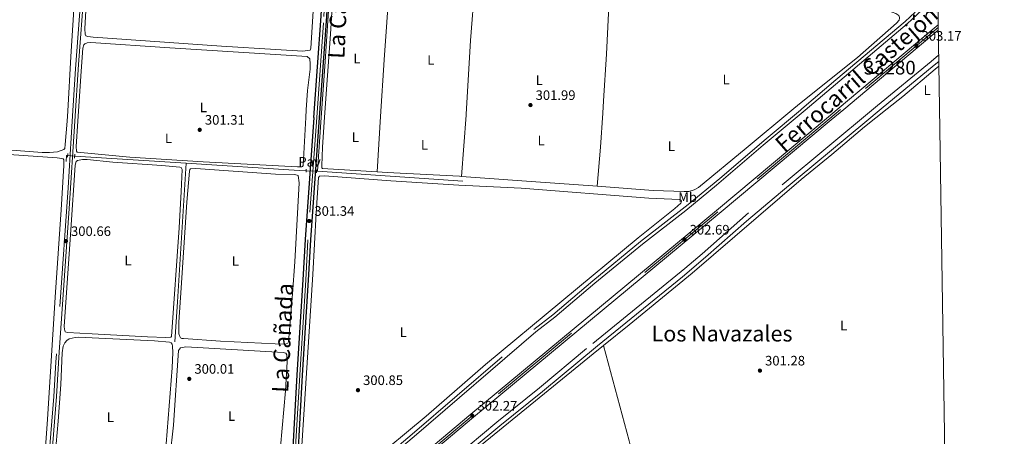
# Model space of a CAD drawing. Units: metres. Extents: x 601304 to 608253, y 687735 to 692464.
# Drawn here: x 607529 to 608248, y 689911 to 690215 of the extents above; entities that cross this region are included whole.
import ezdxf
from ezdxf.enums import TextEntityAlignment as Align

# ---------------------------------------------------------------- set-up
doc = ezdxf.new("R2010")
doc.units = ezdxf.units.M
doc.header["$MEASUREMENT"] = 0
for name, pattern in [('DGN Style 2', [86.62656000000001, 51.975936, -34.65062400000001]), ('DGN Style 3', [121.27718400000002, 86.62656000000001, -34.65062400000001]), ('DGN Style 4', [138.68912256000004, 69.30124800000002, -34.65062400000001, 0.08662656000000002, -34.65062400000001]), ('DGN Style 5', [60.638592, 25.987968, -34.65062400000001])]:
    doc.linetypes.add(name, pattern=pattern)
for name, color, linetype, lineweight in [('Altimetria', 7, 'Continuous', 0), ('centroides', 7, 'Continuous', 0), ('Complex', 7, 'Continuous', 0), ('Ejes', 7, 'Continuous', 0), ('Elem no vistos', 7, 'Continuous', 0), ('Entidades rusticas', 7, 'Continuous', 0), ('Hidrografía', 7, 'Continuous', 0), ('Líneas cierres', 7, 'Continuous', 0), ('Marco', 7, 'Continuous', 0), ('Suelo urbano', 7, 'Continuous', 0), ('Textos rotulacion', 7, 'Continuous', 0), ('Viales-ffcc', 7, 'Continuous', 0)]:
    doc.layers.add(name, color=color, linetype=linetype, lineweight=lineweight)
doc.styles.add('Style-Arial', font='txt')
doc.styles.add('Style-Arial Narrow', font='txt')
doc.styles.add('Style-Times New Roman', font='txt')

# ---------------------------------------------------------------- blocks, each defined once
blk = doc.blocks.new('5PATER')
at = {"layer": 'Altimetria', "linetype": 'Continuous', "lineweight": 0}
h = blk.add_hatch(color=250, dxfattribs=at)
edge = h.paths.add_edge_path()
edge.add_ellipse((1.024454832077026e-08, 1.001171767711639e-08), major_axis=(-1.095731443231309, -1.110710700762829), ratio=0.999422240966032, start_angle=0, end_angle=360)

msp = doc.modelspace()

# ---------------------------------------------------------------- linework, layer by layer
at = {"layer": 'Complex', "color": 45, "linetype": 'Continuous', "lineweight": 0}
for points in [[(607749.152, 690217.922, 301.936), (607743.838, 690144.067, 301.639), (607737.4299999999, 690054.9820000001, 301.283), (607735.9029999999, 690025.5819999999, 301.283), (607731.4920000001, 689956.2, 300.957), (607727.915, 689894.1799999999, 301.12)], [(607732.0390000001, 689893.9070000001, 301.12), (607735.6170000001, 689955.949, 300.957), (607740.0290000001, 690025.3430000001, 301.283), (607741.5549999999, 690054.726, 301.283), (607747.986, 690144.1300000001, 301.641), (607753.2760000001, 690217.6599999999, 301.936)]]:
    msp.add_polyline3d(points, dxfattribs=at)
at = {"layer": 'Complex', "color": 250, "linetype": 'Continuous', "lineweight": 0}
msp.add_polyline3d([(608130.594, 690149.9480000001, 302.961), (608199.5530000001, 690207.726, 303.229), (608199.493, 690211.5889999999, 303.236), (608125.8360000001, 690149.875, 302.95), (608119.517, 690144.581, 302.925), (608037.8130000001, 690076.304, 302.762), (607858.5460000001, 689927.652, 302.272), (607798.771, 689877.565, 302.109), (607756.27, 689842.3200000001, 302.109), (607727.916, 689818.702, 302.109), (607727.916, 689818.702, 310.428), (607729.8330000001, 689816.3940000001, 310.428), (607729.8330000001, 689816.3940000001, 302.109), (607758.185, 689840.0109999999, 302.109), (607800.692, 689875.26, 302.109), (607860.467, 689925.3470000001, 302.272), (608039.7320000001, 690073.9990000001, 302.762), (608121.442, 690142.28, 302.925)], close=True, dxfattribs=at)
at = {"layer": 'Ejes', "color": 250, "linetype": 'DGN Style 4', "lineweight": 0, "extrusion": (-0.002282355513309367, -0.001912231697859571, 0.999995567101797), "elevation": -2404.737662991948, "flags": 128}
msp.add_lwpolyline([(608198.630976371, 690206.3205001613), (608127.3215298878, 690146.5753909282)], dxfattribs=at)
at = {"layer": 'Ejes', "color": 250, "linetype": 'DGN Style 4', "lineweight": 0}
for points in [[(607745.9099999999, 690144.098, 301.64), (607751.2139999999, 690217.791, 301.936), (607754.2, 690272.0190000001, 302.915), (607754.807, 690282.2679999999, 302.751), (607763.7579999999, 690403.648, 303.73), (607766.8260000001, 690451.3729999999, 304.383), (607776.6610000001, 690605.6710000001, 305.035), (607784.3400000001, 690714.033, 305.361), (607786.983, 690748.52, 305.524), (607790.5730000001, 690767.3640000001, 305.524), (607797.503, 690795.071, 305.851)], [(608128.2139999999, 690149.912, 302.955), (608120.48, 690143.4310000001, 302.925), (608038.773, 690075.152, 302.762), (607859.507, 689926.5, 302.272), (607799.7320000001, 689876.413, 302.109), (607757.2280000001, 689841.166, 302.109), (607728.8740000001, 689817.548, 302.112)], [(607745.9099999999, 690144.098, 301.64), (607739.4920000001, 690054.854, 301.283), (607737.966, 690025.462, 301.283), (607733.554, 689956.074, 300.957), (607729.977, 689894.0430000001, 301.12), (607727.4639999999, 689860.206, 300.957), (607727.6470000001, 689853.328, 300.957), (607728.399, 689849.3570000001, 300.957), (607728.676, 689844.6699999999, 301.038), (607728.4410000001, 689839.4180000001, 300.793), (607728.169, 689837.3659999999, 300.794), (607727.129, 689833.773, 300.712), (607725.4210000001, 689830.0419999999, 300.794), (607723.337, 689826.9950000001, 300.793), (607722.1140000001, 689825.685, 300.814)]]:
    msp.add_polyline3d(points, dxfattribs=at)
at = {"layer": 'Elem no vistos', "color": 5, "linetype": 'DGN Style 5', "lineweight": 0, "extrusion": (-0.001936787796387148, 0.0001242979332570515, 0.9999981166997544), "elevation": -790.4684687887219, "flags": 128}
msp.add_lwpolyline([(607563.6444239244, 690116.397584738), (607568.7864336479, 690116.0675847353)], dxfattribs=at)
at = {"layer": 'Elem no vistos', "color": 5, "linetype": 'DGN Style 5', "lineweight": 0, "elevation": 301.291, "flags": 128}
msp.add_lwpolyline([(607738.23, 690105.2450000001), (607745.881, 690104.8500000001)], dxfattribs=at)
at = {"layer": 'Entidades rusticas', "color": 92, "linetype": 'Continuous', "lineweight": 0, "elevation": 301.216, "flags": 128}
for points in [[(607801.165, 690265.814), (607799.02, 690241.267), (607795.1880000001, 690186.087), (607792.5700000001, 690144.808)], [(607792.5700000001, 690144.808), (607790.007, 690104.3770000001)]]:
    msp.add_lwpolyline(points, dxfattribs=at)
at = {"layer": 'Entidades rusticas', "color": 92, "linetype": 'Continuous', "lineweight": 0, "extrusion": (0.0002705328775517555, 0.00358701198013513, 0.9999935300575782), "elevation": 2941.384881206766, "flags": 128}
msp.add_lwpolyline([(607851.4341784331, 690095.0148386918), (607854.800221866, 690139.645125814)], dxfattribs=at)
at = {"layer": 'Entidades rusticas', "color": 92, "linetype": 'Continuous', "lineweight": 0, "extrusion": (-0.6296820068013763, 0.04369077941591153, 0.7756234177128885), "elevation": -352431.3562387837, "flags": 128}
msp.add_lwpolyline([(-730573.9897076702, 433550.5553188438), (-730548.967692004, 433550.5553188438), (-730520.4590930359, 433550.1228065556)], dxfattribs=at)
at = {"layer": 'Entidades rusticas', "color": 92, "linetype": 'Continuous', "lineweight": 0, "extrusion": (-0.03109175797563222, -0.5017845538800515, 0.8644336666704868), "elevation": -364920.5972634059, "flags": 128}
msp.add_lwpolyline([(564009.5662044894, 628052.0006337939), (564008.1446107009, 628052.0128312162), (563955.406199083, 628051.3521961684), (563947.95193044, 628051.3521961684)], dxfattribs=at)
at = {"layer": 'Entidades rusticas', "color": 92, "linetype": 'Continuous', "lineweight": 0}
for points in [[(607395.46, 690138.7690000001, 300.612), (607397.835, 690176.7380000001, 300.896), (607400.102, 690207.6669999999, 300.733), (607402.923, 690270.0020000001, 300.896), (607404.4809999999, 690289.128, 300.896), (607405.061, 690291.4550000001, 300.896), (607406.291, 690292.858, 300.896), (607408.0349999999, 690293.3049999999, 300.896), (607424.013, 690292.702, 300.896), (607463.05, 690290.3060000001, 301.059), (607550.328, 690284.392, 300.896), (607568.4610000001, 690282.5249999999, 300.896), (607570.993, 690282.014, 300.896), (607571.713, 690281.125, 300.896), (607572.057, 690278.423, 300.896), (607570.9450000001, 690257.4510000001, 300.896), (607566.453, 690188.5449999999, 300.733), (607564.297, 690148.756, 300.733), (607563.7010000001, 690141.328, 300.782)], [(607751.682, 690144.186, 301.256), (607753.7110000001, 690174.686, 301.542), (607755.9839999999, 690204.844, 301.542), (607759.192, 690256.7, 301.379), (607759.8859999999, 690264.506, 301.379), (607761.03, 690267.115, 301.379), (607762.8999999999, 690268.702, 301.379), (607764.879, 690269.3670000001, 301.379), (607766.7590000001, 690269.621, 301.379), (607780.283, 690268.3870000001, 301.216), (607790.6950000001, 690266.8219999999, 301.216), (607801.165, 690265.814, 301.216)], [(607854.9040000001, 690145.756, 301.381), (607854.9639999999, 690146.551, 301.378), (607858.2250000001, 690200.324, 301.378), (607861.247, 690240.341, 301.542), (607862.869, 690261.615, 301.066)], [(607745.56, 690257.0150000001, 301.549), (607741.747, 690194.5419999999, 301.385), (607741.2690000001, 690193.2069999999, 301.385), (607735.7960000001, 690192.3470000001, 301.385), (607716.021, 690193.5619999999, 301.385), (607676.47, 690196.1640000001, 301.712), (607582.6910000001, 690202.756, 301.549), (607578.996, 690203.1640000001, 301.385), (607577.5249999999, 690203.744, 301.385), (607576.908, 690204.838, 301.385), (607576.665, 690208.6699999999, 301.385), (607578.148, 690235.835, 301.222)], [(607960.6640000001, 690255.2509999999, 301.011), (607957.4180000001, 690190.1540000001, 301.174), (607955.344, 690156.165, 301.337), (607954.727, 690147.273, 301.337)], [(607960.6640000001, 690255.2509999999, 301.011), (608022.3670000001, 690250.7509999999, 301.216), (608041.942, 690250.041, 301.216), (608052.4450000001, 690250.017, 301.216), (608060.182, 690249.4580000001, 301.216), (608069.4280000001, 690248.227, 301.216), (608080.5970000001, 690246.1200000001, 301.216), (608147.21, 690227.6270000001, 301.216), (608168.6840000001, 690220.054, 301.216), (608170.9199999999, 690218.3940000001, 301.216), (608171.3060000001, 690217.0630000001, 301.216), (608171.31, 690216.4809999999, 301.216), (608170.9439999999, 690215.1440000001, 301.216), (608169.0449999999, 690212.872, 301.216), (608140.595, 690187.788, 301.216), (608098.318, 690154.1510000001, 301.216), (608092.6030000001, 690149.3700000001, 301.239)], [(607571.5889999999, 690141.4480000001, 301.059), (607573.9199999999, 690177.8430000001, 301.059), (607575.172, 690194.71, 300.896), (607575.854, 690197.003, 300.896), (607576.6399999999, 690197.9280000001, 300.896), (607578.3840000001, 690198.5109999999, 300.733), (607580.9839999999, 690198.6840000001, 300.733), (607638.6680000001, 690194.8999999999, 300.733), (607739.0149999999, 690188.4839999999, 301.385), (607740.7949999999, 690186.878, 301.385), (607741.1410000001, 690183.115, 301.222), (607741.1089999999, 690179.3859999999, 301.222), (607739.172, 690163.852, 301.059), (607738.192, 690149.619, 300.896), (607737.9010000001, 690143.976, 300.896)], [(608162.371, 690150.4310000001, 300.698), (608173.6699999999, 690159.4580000001, 300.764), (608197.369, 690179.341, 300.601), (608199.96, 690181.4110000001, 300.573)], [(608092.6030000001, 690149.3700000001, 301.239), (608059.4880000001, 690121.6680000001, 301.379), (608024.531, 690092.909, 301.216), (608021.5320000001, 690091.3470000001, 301.216), (608017.469, 690090.1540000001, 301.216), (608014.118, 690089.9920000001, 301.216), (607991.497, 690090.7479999999, 301.216), (607950.6869999999, 690093.8940000001, 301.064)], [(607955.2749999999, 689977.656, 300.462), (607973.9070000001, 689992.7609999999, 300.928), (608020.088, 690030.567, 300.764), (608099.6399999999, 690098.7280000001, 300.601), (608121.913, 690117.095, 300.764), (608145.747, 690137.149, 300.601), (608162.371, 690150.4310000001, 300.698)], [(607563.7010000001, 690141.328, 300.782), (607562.3330000001, 690124.2590000001, 300.896), (607562.027, 690121.385, 300.896), (607561.412, 690120.666, 300.896), (607556.6240000001, 690119.054, 300.896), (607550.9110000001, 690118.5360000001, 300.896), (607545.608, 690118.531, 300.896), (607491.3800000001, 690122.591, 300.733), (607405.163, 690127.993, 300.57), (607395.8910000001, 690129.1140000001, 300.57), (607395.274, 690129.73, 300.57), (607395.1030000001, 690130.4140000001, 300.57), (607395.101, 690133.014, 300.57), (607395.46, 690138.7690000001, 300.612)], [(607737.9010000001, 690143.976, 300.896), (607736.105, 690109.111, 300.896), (607735.6610000001, 690108.3929999999, 300.896), (607735.0109999999, 690108.1529999999, 300.896), (607731.932, 690108.013, 300.896), (607663.1300000001, 690111.787, 301.059), (607609.5179999999, 690115.061, 301.059), (607571.1980000001, 690118.655, 300.896), (607570.719, 690119.5789999999, 300.896), (607570.408, 690123, 301.059), (607571.5889999999, 690141.4480000001, 301.059)], [(607790.007, 690104.3770000001, 301.216), (607750.1769999999, 690106.8500000001, 301.216), (607749.625, 690107.4269999999, 301.216), (607749.5819999999, 690108.693, 301.216), (607750.233, 690122.3829999999, 301.052), (607751.682, 690144.186, 301.256)], [(607482.6240000001, 690119.71, 300.407), (607556.4569999999, 690114.5719999999, 300.08), (607559.878, 690114.267, 300.08), (607560.8360000001, 690113.8230000001, 300.08), (607561.2820000001, 690113.2760000001, 300.08), (607561.3189999999, 690108.9650000001, 300.08), (607559.4990000001, 690076.6340000001, 300.08), (607555.375, 690016.692, 300.407), (607549.466, 689924.077, 300.08), (607546.7949999999, 689886.237, 300.244), (607544.8260000001, 689867.317, 300.244), (607544.281, 689864.237, 300.244), (607543.564, 689863.21, 300.244), (607542.709, 689862.354, 300.244), (607538.058, 689860.811, 300.244), (607529.78, 689858.888, 300.244), (607526.496, 689858.646, 300.08)], [(607566.388, 690061.997, 300.407), (607569.53, 690109.3829999999, 300.244), (607570.4510000001, 690111.915, 300.244), (607571.3400000001, 690112.771, 300.244), (607575.1030000001, 690113.459, 300.244), (607578.49, 690113.324, 300.244), (607597.1710000001, 690111.561, 300.244), (607632.9920000001, 690108.9569999999, 300.244), (607645.993, 690107.804, 300.244), (607646.9169999999, 690107.497, 300.244), (607647.74, 690106.1300000001, 300.244), (607647.1030000001, 690090.118, 300.244), (607645.517, 690063.5689999999, 300.407), (607640.007, 689984.365, 300.407), (607639.5290000001, 689983.783, 300.407), (607635.902, 689983.506, 300.407), (607622.354, 689984.111, 300.407), (607581.949, 689986.1640000001, 300.407), (607564.021, 689987.2779999999, 300.407), (607562.379, 689987.6869999999, 300.407), (607561.727, 689989.7050000001, 300.407), (607561.7250000001, 689991.5179999999, 300.407), (607566.388, 690061.997, 300.407)], [(607647.0249999999, 690019.78, 300.407), (607651.1810000001, 690082.219, 300.733), (607652.9750000001, 690105.0050000001, 300.57), (607653.213, 690106.0320000001, 300.57), (607653.726, 690106.682, 300.57), (607657.6939999999, 690106.8219999999, 300.407), (607715.7890000001, 690102.834, 300.244), (607729.781, 690102.4010000001, 300.407), (607731.595, 690102.094, 300.407), (607732.4850000001, 690101.6499999999, 300.407), (607733.037, 690096.28, 300.244), (607729.9029999999, 690038.8700000001, 300.407), (607728.3489999999, 690015.297, 300.407), (607725.402, 689980.365, 300.407), (607724.787, 689979.338, 300.407), (607723.658, 689978.8929999999, 300.407), (607722.05, 689978.7890000001, 300.407), (607715.6869999999, 689978.8859999999, 300.407), (607675.6240000001, 689980.8030000001, 300.407), (607648.7320000001, 689982.73, 300.407), (607647.5349999999, 689982.8999999999, 300.407), (607646.5760000001, 689983.378, 300.407), (607645.96, 689984.267, 300.407), (607645.274, 689986.2849999999, 300.407), (607645.301, 689994.804, 300.407), (607647.0249999999, 690019.78, 300.407)], [(607732.521, 689866.811, 300.737), (607743.081, 690029.6059999999, 300.9), (607745.419, 690074.1680000001, 300.737), (607747.311, 690100.355, 300.574), (607747.8859999999, 690101.352, 300.574), (607751.682, 690101.551, 300.574), (607799.9839999999, 690097.804, 300.248), (607849.6159999999, 690094.717, 300.248), (607895.0660000001, 690092.591, 300.411), (607988.453, 690085.3130000001, 300.411)], [(607950.6869999999, 690093.8940000001, 301.064), (607947.372, 690094.1499999999, 301.052), (607909.3400000001, 690096.9809999999, 301.542), (607851.538, 690101.1259999999, 301.542)], [(607988.453, 690085.3130000001, 300.411), (608010.837, 690084.145, 300.085), (608011.8670000001, 690083.673, 300.085), (608012.1100000001, 690083.094, 300.085), (608011.7110000001, 690081.585, 300.085), (608007.327, 690077.584, 300.248), (607980.4569999999, 690056.344, 300.411), (607869.1300000001, 689963.895, 300.411), (607825.754, 689926.247, 300.411), (607784.2720000001, 689891.5889999999, 300.248)], [(607554.3870000001, 689889.3230000001, 300.08), (607557.301, 689922.544, 300.244), (607559.1610000001, 689949.2309999999, 300.244), (607560.202, 689972.256, 300.244), (607560.9510000001, 689977.149, 300.244), (607562.112, 689979.6810000001, 300.08), (607563.547, 689981.3589999999, 300.08), (607565.325, 689982.6599999999, 300.08), (607569.5320000001, 689983.622, 299.917), (607571.824, 689983.7609999999, 299.917), (607627.591, 689981.173, 300.08), (607638.4709999999, 689980.2239999999, 300.08), (607639.703, 689979.712, 300.08), (607640.3200000001, 689978.72, 300.08), (607640.7309999999, 689977.1810000001, 300.08), (607640.872, 689972.5630000001, 300.08), (607640.4709999999, 689961.341, 300.08), (607636.0360000001, 689905.881, 300.407)], [(607641.4979999999, 689919.5360000001, 300.08), (607644.976, 689974.1059999999, 299.917), (607646.446, 689976.091, 299.754), (607650.4820000001, 689976.642, 299.754), (607721.371, 689972.6640000001, 299.754), (607723.3219999999, 689972.0160000001, 299.754), (607724.212, 689970.99, 299.754), (607724.49, 689965.6880000001, 299.754), (607723.2420000001, 689944.544, 299.754), (607717.175, 689876.4240000001, 300.244)], [(607981.729, 689879.3600000001, 300.601), (607980.395, 689879.223, 300.601), (607967.578, 689877.4850000001, 300.275), (607943.5460000001, 689874.8430000001, 300.112), (607930.804, 689872.2509999999, 300.112), (607917.558, 689868.4240000001, 300.112), (607880.283, 689852.341, 300.275), (607789.1470000001, 689814.5430000001, 300.438), (607778.1640000001, 689810.014, 300.112), (607776.044, 689809.827, 300.112), (607775.085, 689810.0249999999, 300.112), (607774.3630000001, 689810.4650000001, 300.112), (607773.29, 689812.1669999999, 300.112), (607772.378, 689815.0689999999, 300.112), (607771.9680000001, 689819.6499999999, 300.112), (607772.1410000001, 689823.996, 300.112), (607772.845, 689825.952, 300.275), (607774.5349999999, 689828.7010000001, 300.275), (607780.889, 689834.702, 300.275), (607821.115, 689868.0160000001, 300.438), (607833.3200000001, 689878.439, 300.275), (607947.7550000001, 689971.56, 300.275), (607955.2749999999, 689977.656, 300.462)], [(607981.729, 689879.3600000001, 300.601), (607978.2579999999, 689890.5560000001, 300.764), (607973.885, 689908.2110000001, 300.764), (607955.2749999999, 689977.656, 300.462)], [(607638.781, 689895.757, 300.407), (607641.4979999999, 689919.5360000001, 300.08)]]:
    msp.add_polyline3d(points, dxfattribs=at)
at = {"layer": 'Hidrografía', "color": 5, "linetype": 'Continuous', "lineweight": 0, "extrusion": (0.7053171029347047, -0.05301130203131119, 0.7069070562420071), "elevation": 392283.5820223959, "flags": 128}
msp.add_lwpolyline([(733882.8639967649, -391634.2573769994), (733790.0171916981, -391635.6415012364), (733752.7451968335, -391635.864883902)], dxfattribs=at)
at = {"layer": 'Hidrografía', "color": 5, "linetype": 'Continuous', "lineweight": 0, "extrusion": (-0.000300899839802112, -0.00425053448272186, 0.9999909211667362), "elevation": -2814.896882906189, "flags": 128}
msp.add_lwpolyline([(607749.2821962626, 690138.4185922695), (607746.4981458369, 690099.0912370034)], dxfattribs=at)
at = {"layer": 'Hidrografía', "color": 5, "linetype": 'Continuous', "lineweight": 0, "extrusion": (-0.003594796027386907, -0.03725614087312271, 0.9992992832023666), "elevation": -27594.87479571323, "flags": 128}
msp.add_lwpolyline([(538474.9768852617, 744767.12550625), (538474.1275230334, 744767.0987891185), (538474.2761724917, 744762.7438966583)], dxfattribs=at)
at = {"layer": 'Hidrografía', "color": 5, "linetype": 'Continuous', "lineweight": 0, "extrusion": (-0.00187133264380821, 0.0001199905156072787, 0.9999982418566608), "elevation": -753.6725047508669, "flags": 128}
msp.add_lwpolyline([(607650.2676309417, 690110.8384015653), (607568.8424871983, 690116.059401603)], dxfattribs=at)
at = {"layer": 'Hidrografía', "color": 5, "linetype": 'Continuous', "lineweight": 0, "extrusion": (-0.9121350654505219, 0.05712635996247528, 0.405889395492183), "elevation": -514714.0334582036, "flags": 128}
msp.add_lwpolyline([(-726743.5673764187, 228922.7732046227), (-726642.0944249267, 228922.5948524621), (-726613.0495789289, 228922.2381481411)], dxfattribs=at)
at = {"layer": 'Hidrografía', "color": 5, "linetype": 'Continuous', "lineweight": 0, "extrusion": (0.02912996095904834, 0.5616036624142579, 0.8268934464230666), "elevation": 405518.1595098761, "flags": 128}
msp.add_lwpolyline([(-571175.1541055357, -595739.088692819), (-571170.0382374763, -595739.0886928188), (-571087.52572775, -595740.2498735418)], dxfattribs=at)
at = {"layer": 'Hidrografía', "color": 5, "linetype": 'Continuous', "lineweight": 0, "elevation": 301.291, "flags": 128}
msp.add_lwpolyline([(607746.435, 690104.8219999999), (607745.881, 690104.8500000001)], dxfattribs=at)
at = {"layer": 'Hidrografía', "color": 5, "linetype": 'Continuous', "lineweight": 0, "extrusion": (0.006120882715782048, -0.0004200029333332203, 0.9999811790190432), "elevation": 3731.383929430085, "flags": 128}
msp.add_lwpolyline([(607733.2060518658, 690106.4500604377), (607839.3900597184, 690099.164059795)], dxfattribs=at)
at = {"layer": 'Líneas cierres', "color": 250, "linetype": 'Continuous', "lineweight": 0, "extrusion": (2.813807635451696e-05, -0.001811623149291651, 0.9999983586135597), "elevation": -930.0542264964208, "flags": 128}
msp.add_lwpolyline([(608199.544226933, 690207.1737156925), (608199.4842267362, 690211.0367220317)], dxfattribs=at)
at = {"layer": 'Marco', "color": 250, "linetype": 'Continuous', "lineweight": 0, "flags": 128}
msp.add_lwpolyline([(601303.72, 692361.52), (604734.2, 692412.02), (608164.6799999999, 692464.21), (608200.4299999999, 690151.01), (608236.1399999999, 687837.8300000001), (604803.3899999999, 687785.6499999999), (601370.6200000001, 687735.1599999999), (601337.1799999999, 690048.3400000001)], close=True, dxfattribs=at)
at = {"layer": 'Viales-ffcc', "color": 250, "linetype": 'Continuous', "lineweight": 0, "extrusion": (-0.002281337864593173, -0.00191143387560589, 0.9999955709492352), "elevation": -2403.567688205279, "flags": 128}
msp.add_lwpolyline([(608198.602089314, 690208.2556058031), (608124.9446285251, 690146.5414930643)], dxfattribs=at)
at = {"layer": 'Viales-ffcc', "color": 250, "linetype": 'Continuous', "lineweight": 0, "extrusion": (-0.002283388907296246, -0.001913160635823641, 0.9999955629658962), "elevation": -2406.006710104699, "flags": 128}
msp.add_lwpolyline([(608198.6598479806, 690204.3860612225), (608129.7004158036, 690146.6079554833)], dxfattribs=at)
at = {"layer": 'Viales-ffcc', "color": 250, "linetype": 'Continuous', "lineweight": 0, "extrusion": (-0.08012722823293801, 0.08881119848665449, 0.9928203252951013), "elevation": 12861.91420147476, "flags": 128}
msp.add_lwpolyline([(-913910.1831974136, -104236.5133955179), (-913905.9362078258, -104236.6137171969), (-913855.8225785671, -104238.9712766433)], dxfattribs=at)
at = {"layer": 'Viales-ffcc', "color": 1, "linetype": 'DGN Style 2', "lineweight": 0, "flags": 128}
for points, elevation in [([(607564.142, 690115.0830000001), (607564.2760000001, 690117.7520000001)], 300.801), ([(607569.24, 690114.4380000001), (607569.443, 690117.4140000001)], 300.801), ([(607738.297, 690106.3759999999), (607738.162, 690104.084)], 301.385), ([(607745.791, 690103.6799999999), (607745.9610000001, 690105.8700000001)], 301.385)]:
    msp.add_lwpolyline(points, dxfattribs=dict(at, elevation=elevation))
at = {"layer": 'Viales-ffcc', "color": 250, "linetype": 'DGN Style 3', "lineweight": 0}
for points in [[(607576.798, 690284.013, 302.113), (607574.844, 690247.5789999999, 301.683), (607569.861, 690179.5930000001, 301.273), (607567.4639999999, 690141.385, 301.04)], [(608099.0390000001, 690149.4680000001, 301.12), (608100.0900000001, 690150.3430000001, 301.12), (608124.909, 690171.466, 301.446), (608175.5, 690213.997, 301.567), (608182.763, 690220.879, 301.766)], [(608199.834, 690189.538, 301.304), (608194.422, 690184.8940000001, 301.284), (608155.256, 690152.79, 300.956), (608152.2350000001, 690150.277, 300.956)], [(607761.757, 689868.233, 300.523), (607790.064, 689891.5279999999, 300.355), (607815.6229999999, 689913.0689999999, 300.197), (607904.527, 689989.459, 300.141), (607918.27, 690000.1329999999, 300.141), (607947.5090000001, 690024.915, 300.141), (607982.2490000001, 690053.517, 300.141), (608016.9539999999, 690080.547, 300.464), (608040.112, 690099.5519999999, 300.874), (608073.942, 690128.561, 301.12), (608099.0390000001, 690149.4680000001, 301.12)], [(608152.2350000001, 690150.277, 300.956), (608061.108, 690074.4610000001, 300.956), (608027.3470000001, 690044.7050000001, 300.573), (608014.5730000001, 690033.8130000001, 300.467), (607942.8899999999, 689975.54, 300.45), (607908.5419999999, 689946.878, 300.303), (607877.3090000001, 689921.888, 300.14), (607839.375, 689890.118, 299.814), (607804.642, 689861.5079999999, 299.944), (607785.203, 689845.8640000001, 300.336)], [(607567.4639999999, 690141.385, 301.04), (607564.409, 690092.666, 300.742), (607555.5390000001, 689965.4809999999, 300.487), (607554.048, 689940.5249999999, 300.487), (607548.4680000001, 689869.8200000001, 300.324), (607547.8859999999, 689861.6359999999, 300.506)]]:
    msp.add_polyline3d(points, dxfattribs=at)
at = {"layer": 'Viales-ffcc', "color": 250, "linetype": 'Continuous', "lineweight": 0}
for points in [[(607569.3999999999, 690141.4140000001, 301.046), (607572.0179999999, 690182.631, 301.291), (607576.1910000001, 690237.473, 301.58), (607578.744, 690283.9040000001, 302.113)], [(608102.3659999999, 690149.5179999999, 301.238), (608177.0009999999, 690212.315, 301.567), (608187.9180000001, 690222.5959999999, 301.888), (608199.1540000001, 690233.5290000001, 302)], [(608125.8360000001, 690149.875, 302.95), (608119.517, 690144.581, 302.925), (608037.8130000001, 690076.304, 302.762), (607858.5460000001, 689927.652, 302.272), (607798.771, 689877.565, 302.109), (607756.27, 689842.3200000001, 302.109), (607727.916, 689818.702, 302.109)], [(608130.594, 690149.9480000001, 302.961), (608121.442, 690142.28, 302.925), (608039.7320000001, 690073.9990000001, 302.762), (607860.467, 689925.3470000001, 302.272), (607800.692, 689875.26, 302.109), (607758.185, 689840.0109999999, 302.109), (607729.8330000001, 689816.3940000001, 302.109)], [(607763.193, 689866.5360000001, 300.528), (607788, 689886.8800000001, 300.375), (607817.0830000001, 689911.3530000001, 300.197), (607905.953, 689987.713, 300.141), (607919.69, 689998.3829999999, 300.141), (607948.953, 690023.185, 300.141), (607983.6570000001, 690051.7579999999, 300.141), (608015.2390000001, 690076.3030000001, 300.422), (608037.72, 690094.601, 300.818), (608071.9029999999, 690123.8870000001, 301.105), (608102.3659999999, 690149.5179999999, 301.238)], [(608157.909, 690150.3630000001, 301.002), (608145.9269999999, 690140.527, 300.914), (608084.3630000001, 690089.4410000001, 301.039), (608059.5989999999, 690068.534, 300.921), (608029.6540000001, 690042.0430000001, 300.573), (608012.9739999999, 690027.9169999999, 300.45), (607950.8459999999, 689977.5160000001, 300.466), (607910.77, 689944.1499999999, 300.303), (607879.54, 689919.162, 300.14), (607837.7720000001, 689884.22, 299.796), (607799.1340000001, 689852.4280000001, 300.017), (607787.51, 689843.129, 300.286)], [(607569.3999999999, 690141.4140000001, 301.046), (607565.345, 690077.571, 300.664), (607557.9880000001, 689972.8289999999, 300.491), (607555.993, 689940.3900000001, 300.487), (607550.4110000001, 689869.666, 300.324), (607550.7209999999, 689866.929, 300.324), (607551.744, 689862.4029999999, 300.506)]]:
    msp.add_polyline3d(points, dxfattribs=at)
at = {"layer": 'Viales-ffcc', "color": 250, "linetype": 'Continuous', "lineweight": 25}
for points in [[(607743.838, 690144.067, 301.639), (607749.152, 690217.922, 301.936), (607752.1370000001, 690272.1370000001, 302.915), (607752.193, 690273.091, 302.9)], [(607747.986, 690144.1300000001, 301.641), (607753.2760000001, 690217.6599999999, 301.936), (607756.263, 690271.9010000001, 302.915), (607756.3230000001, 690272.909, 302.899)], [(607743.838, 690144.067, 301.639), (607737.4299999999, 690054.9820000001, 301.283), (607735.9029999999, 690025.5819999999, 301.283), (607731.4920000001, 689956.2, 300.957), (607727.915, 689894.1799999999, 301.12), (607725.396, 689860.256, 300.957), (607725.5860000001, 689853.1070000001, 300.957), (607726.369, 689848.973, 300.957), (607726.4750000001, 689844.149, 301.12), (607726.0009999999, 689838.5719999999, 300.957), (607725.115, 689834.74, 300.793), (607723.9880000001, 689831.7960000001, 300.957), (607722.246, 689828.9210000001, 300.957), (607720.757, 689827.3189999999, 300.957)], [(607730.429, 689849.7420000001, 300.957), (607729.7080000001, 689853.5490000001, 300.957), (607729.533, 689860.1570000001, 300.957), (607732.0390000001, 689893.9070000001, 301.12), (607735.6170000001, 689955.949, 300.957), (607740.0290000001, 690025.3430000001, 301.283), (607741.5549999999, 690054.726, 301.283), (607747.986, 690144.1300000001, 301.641)]]:
    msp.add_polyline3d(points, dxfattribs=at)

# ---------------------------------------------------------------- block references
at = {"layer": 'Altimetria', "color": 250, "linetype": 'Continuous', "lineweight": 0}
for p in [(608183.638, 690196.348, 303.17), (607901.9510000001, 690153.1200000001, 301.99), (607660.554, 690135.0700000001, 301.313), (607740.479, 690068.5789999999, 301.338), (607562.8300000001, 690053.851, 300.664), (608014.3829999999, 690054.9269999999, 302.695), (608069.4340000001, 689959.3940000001, 301.284), (607652.906, 689953.368, 300.008), (607776.0190000001, 689945.129, 300.848), (607859.507, 689926.5, 302.272)]:
    msp.add_blockref('5PATER', p, dxfattribs=at)

# ---------------------------------------------------------------- texts
at = {"layer": 'Altimetria', "color": 250, "linetype": 'Continuous', "lineweight": 0, "style": 'Style-Arial'}
for s, p in [('303.17', (608187.388, 690200.098, 303.17)), ('301.99', (607905.7010000001, 690156.8700000001, 301.99)), ('301.31', (607664.304, 690138.8200000001, 301.313)), ('301.34', (607744.229, 690072.3289999999, 301.338)), ('300.66', (607566.5800000001, 690057.601, 300.664)), ('302.69', (608018.1329999999, 690058.6769999999, 302.695)), ('301.28', (608073.1840000001, 689963.1440000001, 301.284)), ('300.01', (607656.656, 689957.118, 300.008)), ('300.85', (607779.7690000001, 689948.879, 300.848)), ('302.27', (607863.257, 689930.25, 302.272))]:
    msp.add_text(s, height=7.000002, dxfattribs=at).set_placement(p)
at = {"layer": 'centroides', "color": 250, "linetype": 'Continuous', "lineweight": 0, "style": 'Style-Arial Narrow'}
msp.add_text('33280', height=10.000002, dxfattribs=at).set_placement((608164.2057296063, 690180.452001, 303.096), align=Align.MIDDLE_CENTER)
at = {"layer": 'Entidades rusticas', "color": 92, "linetype": 'Continuous', "lineweight": 0, "style": 'Style-Arial Narrow'}
for s, p in [('L', (607775.3161597834, 690187.0800009998, 301.376)), ('L', (607829.2441597835, 690186.0090009999, 301.305)), ('L', (607908.3841597834, 690171.338001, 301.667)), ('L', (608044.7191597833, 690171.8370009998, 301.315)), ('L', (608191.4721597834, 690164.013001, 301.14)), ('L', (607663.1781597834, 690151.4370009999, 301.206)), ('L', (607637.7091597833, 690128.851001, 301.206)), ('L', (607774.1591597833, 690129.7450009999, 301.376)), ('L', (607824.6131597834, 690124.041001, 301.305)), ('L', (607909.7761597834, 690127.261001, 301.667)), ('L', (608004.7781597835, 690123.189001, 301.315)), ('Mb', (608016.6398623525, 690085.967001, 300.816)), ('L', (607608.2251597834, 690039.6570009999, 300.407)), ('L', (607686.5351597834, 690039.3460009999, 300.462)), ('L', (608130.5531597834, 689992.361001, 301.14)), ('L', (607809.0611597833, 689987.493001, 300.642)), ('L', (607595.3211597833, 689925.3460009999, 300.278)), ('L', (607683.7901597833, 689926.2410009999, 300.005))]:
    msp.add_text(s, height=7.000002, dxfattribs=at).set_placement(p, align=Align.MIDDLE_CENTER)
at = {"layer": 'Suelo urbano', "color": 250, "linetype": 'Continuous', "lineweight": 0, "style": 'Style-Arial'}
msp.add_text('Pav', height=7.000002, dxfattribs=at).set_placement((607740.7204461885, 690111.805001, 301.417), align=Align.MIDDLE_CENTER)
at = {"layer": 'Textos rotulacion', "color": 51, "linetype": 'Continuous', "lineweight": 0, "style": 'Style-Times New Roman'}
for height, p in [(11.999958, (607766.104, 690186.706, 301.45)), (11.999952, (607725.1340000001, 689943.048, 300.857))]:
    msp.add_text('La Cañada', height=height, rotation=87.31699998927195, dxfattribs=at).set_placement(p)
at = {"layer": 'Textos rotulacion', "color": 250, "linetype": 'Continuous', "lineweight": 0, "style": 'Style-Arial'}
msp.add_text('Ferrocarril Castejón-Alsasua', height=11.999904, rotation=41.17729722646921, dxfattribs=at).set_placement((608164.0131600457, 690193.1944663199, 302.182), align=Align.MIDDLE_CENTER)
at = {"layer": 'Textos rotulacion', "color": 250, "linetype": 'Continuous', "lineweight": 0, "style": 'Style-Times New Roman'}
msp.add_text('Los Navazales', height=11.500002, dxfattribs=at).set_placement((608041.8023540261, 689986.395001, 301), align=Align.MIDDLE_CENTER)

doc.saveas('drawing.dxf')
